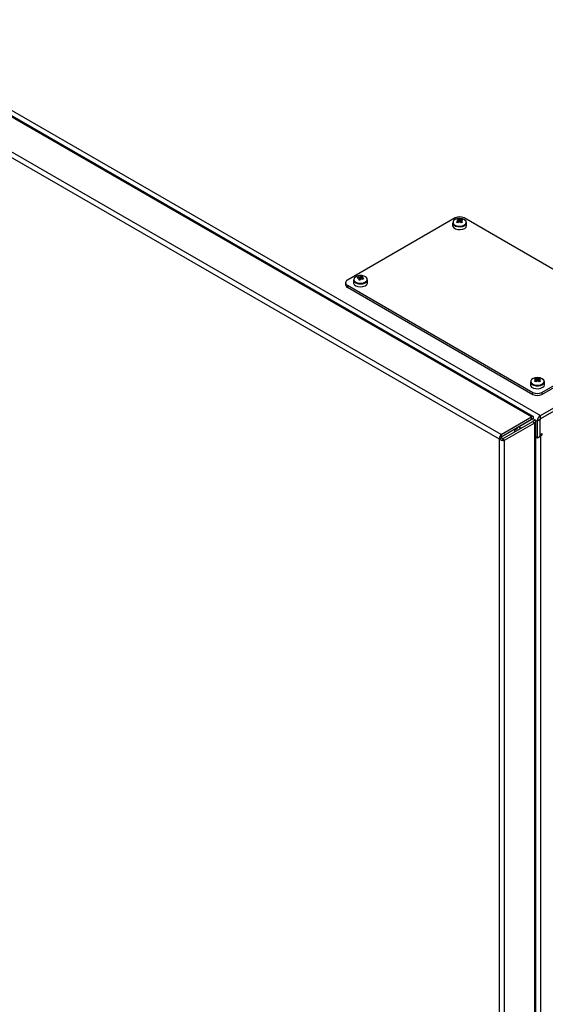
# Model space of a CAD drawing. Units: millimetres. Extents: x 40 to 3688, y -431 to 3021.
# Drawn here: x 2757 to 2967, y 2397 to 2791 of the extents above; entities that cross this region are included whole.
import ezdxf

# ---------------------------------------------------------------- set-up
doc = ezdxf.new("R2010")
doc.units = ezdxf.units.MM
doc.header["$LTSCALE"] = 10

msp = doc.modelspace()

# ---------------------------------------------------------------- linework, layer by layer
at = {"color": 30, "linetype": 'Continuous', "lineweight": 25}
for p, q in [((2541.03, 2877.79), (2965.3, 2632.86)), ((2961.68, 2632.34), (2540.12, 2875.7)), ((2948.89, 2623.39), (2526.61, 2867.17)), ((2949.52, 2625.32), (2527.95, 2868.68)), ((2888.01, 2684.99), (2888.01, 2684.18)), ((2962.25, 2641.31), (2962.25, 2642.13)), ((2965.79, 2642.13), (2965.79, 2641.31)), ((2965.3, 2631.56), (2965.3, 2632.86)), ((2961.68, 2631.36), (2961.68, 2631.36)), ((2962.25, 2631.68), (2964.02, 2630.66)), ((2963.03, 2102.36), (2963.03, 2630)), ((2965.15, 2631.31), (2964.02, 2630.66)), ((2948.89, 2094.93), (2948.89, 2623.39)), ((2950.87, 2095.34), (2950.87, 2622.98)), ((2965.15, 2624.78), (2965.3, 2624.7)), ((2965.3, 2624.7), (2965.3, 2110.28))]:
    msp.add_line(p, q, dxfattribs=at)
at = {"color": 7, "linetype": 'Continuous', "lineweight": 25}
for p, q in [((2962.31, 2632.45), (2540.89, 2875.73)), ((2965.3, 2632.86), (3212.78, 2775.74)), ((3212.78, 2774.43), (2965.3, 2631.56)), ((2931.14, 2711.93), (2888.01, 2687.03)), ((3008.92, 2669.07), (2934.68, 2711.93)), ((2930.11, 2710.01), (2930.11, 2708.87)), ((2932.3, 2711.38), (2932.64, 2710.34)), ((2933.62, 2711.35), (2933.22, 2710.25)), ((2935.71, 2708.87), (2935.71, 2710.01)), ((2892.25, 2688.31), (2892.45, 2687.89)), ((2893.47, 2688.6), (2893.22, 2687.16)), ((2887.28, 2686.01), (2887.28, 2685.2)), ((2888.01, 2684.99), (2962.25, 2642.13)), ((2888.01, 2684.18), (2962.25, 2641.31)), ((2890.51, 2687.15), (2890.51, 2686.01)), ((2892.77, 2687.24), (2892.83, 2687.12)), ((2896.11, 2686.01), (2896.11, 2687.15)), ((2965.79, 2642.13), (3008.92, 2667.03)), ((2965.79, 2641.31), (3008.92, 2666.22)), ((2961.22, 2646.33), (2961.22, 2645.19)), ((2963.36, 2647.68), (2963.73, 2646.62)), ((2964.68, 2647.68), (2964.32, 2646.62)), ((2966.82, 2645.19), (2966.82, 2646.33)), ((2949.52, 2625.32), (2961.68, 2632.34)), ((2949.52, 2624.34), (2961.68, 2631.36)), ((2950.02, 2623.47), (2962.18, 2630.49)), ((2950.87, 2622.98), (2963.03, 2630)), ((2955.6, 2627.85), (2961.68, 2631.36)), ((2956.45, 2628.34), (2962.53, 2631.85)), ((2961.68, 2631.36), (2961.68, 2632.34)), ((2962.53, 2631.85), (2961.68, 2631.36)), ((2963.03, 2630.98), (2962.18, 2630.49)), ((2962.18, 2630.49), (2963.03, 2630)), ((2963.44, 2103.02), (2963.44, 2630.49)), ((2964.02, 2623.96), (2964.02, 2630.66)), ((2965.15, 2625.27), (2965.15, 2631.31)), ((2965.15, 2624.62), (2965.15, 2631.31)), ((2949.52, 2625.32), (2949.52, 2624.65)), ((2955.06, 2627.1), (2956.12, 2627.71)), ((2955.06, 2626.38), (2955.06, 2627.1)), ((2956.45, 2628.34), (2955.6, 2627.85)), ((2955.6, 2627.85), (2955.6, 2627.85)), ((2956.12, 2627.71), (2956.12, 2628.15)), ((2956.45, 2628.34), (2957.45, 2627.76)), ((2956.95, 2628.05), (2956.95, 2627.47)), ((2957.45, 2627.76), (2956.95, 2628.05)), ((2965.15, 2625.27), (2965.86, 2625.68)), ((2965.3, 2625.35), (2965.86, 2625.03)), ((2965.86, 2625.03), (2965.3, 2624.7)), ((2965.86, 2625.68), (2965.86, 2625.03)), ((2949.74, 2623.88), (2948.89, 2623.39)), ((2950.87, 2622.98), (2950.3, 2623.31)), ((2963.44, 2624.3), (2964.02, 2623.96)), ((2964.02, 2623.96), (2965.15, 2624.62)), ((2965.15, 2624.63), (2965.3, 2624.7))]:
    msp.add_line(p, q, dxfattribs=at)
at = {"color": 30, "linetype": 'Continuous', "lineweight": 25, "flags": 128}
for points in [[(2934.88, 2711.24), (2934.09, 2711.58), (2933.14, 2711.74), (2932.17, 2711.68), (2931.29, 2711.43), (2930.63, 2711.01), (2930.28, 2710.48), (2930.28, 2709.91), (2930.64, 2709.38), (2931.31, 2708.96), (2932.19, 2708.71), (2933.17, 2708.66), (2934.11, 2708.82), (2934.9, 2709.16), (2935.41, 2709.65), (2935.58, 2710.21), (2935.4, 2710.76), (2934.88, 2711.24)], [(2892.29, 2685.91), (2893.25, 2685.8), (2894.22, 2685.89), (2895.07, 2686.18), (2895.68, 2686.62), (2895.97, 2687.16), (2895.9, 2687.73), (2895.48, 2688.24), (2894.77, 2688.63), (2893.86, 2688.85), (2892.88, 2688.86), (2891.96, 2688.67), (2891.21, 2688.3), (2890.76, 2687.8), (2890.64, 2687.23), (2890.89, 2686.68), (2891.47, 2686.22), (2892.29, 2685.91)], [(2892.11, 2685.69), (2892.24, 2685.66), (2892.49, 2685.61)], [(2965.91, 2647.61), (2965.1, 2647.93), (2964.15, 2648.06), (2963.17, 2647.98), (2962.31, 2647.71), (2961.69, 2647.27), (2961.37, 2646.73), (2961.42, 2646.17), (2961.82, 2645.65), (2962.51, 2645.25), (2963.41, 2645.02), (2964.39, 2644.99), (2965.32, 2645.17), (2966.08, 2645.53), (2966.56, 2646.03), (2966.69, 2646.59), (2966.47, 2647.14), (2965.91, 2647.61)]]:
    msp.add_lwpolyline(points, dxfattribs=at)
at = {"color": 7, "linetype": 'Continuous', "lineweight": 25, "flags": 128}
for points in [[(2930.11, 2710.01), (2930.16, 2709.71), (2930.54, 2709.16), (2931.23, 2708.72), (2932.16, 2708.46), (2933.18, 2708.4), (2934.17, 2708.57), (2934.99, 2708.93), (2935.53, 2709.44), (2935.71, 2710.02), (2935.52, 2710.6), (2934.97, 2711.11), (2934.97, 2711.11)], [(2930.11, 2708.87), (2930.16, 2708.57), (2930.54, 2708.01), (2931.23, 2707.58), (2932.16, 2707.32), (2933.18, 2707.26), (2934.17, 2707.43), (2934.99, 2707.79), (2935.53, 2708.3), (2935.71, 2708.87)], [(2890.51, 2687.15), (2890.52, 2687.04), (2890.78, 2686.47), (2891.38, 2685.98), (2892.11, 2685.69)], [(2890.51, 2686.01), (2890.52, 2685.9), (2890.78, 2685.33), (2891.38, 2684.84), (2892.24, 2684.52)], [(2892.24, 2684.52), (2893.25, 2684.4), (2894.26, 2684.49), (2895.15, 2684.79), (2895.79, 2685.26), (2896.09, 2685.83), (2896.11, 2686.01)], [(2892.49, 2685.61), (2893.25, 2685.54), (2894.26, 2685.63), (2895.15, 2685.93), (2895.79, 2686.4), (2896.09, 2686.97), (2896.11, 2687.15)], [(2961.22, 2646.33), (2961.3, 2645.96), (2961.71, 2645.42), (2962.44, 2645), (2963.38, 2644.76), (2964.41, 2644.73), (2965.39, 2644.92), (2966.18, 2645.3), (2966.68, 2645.82), (2966.82, 2646.41), (2966.58, 2646.99), (2966, 2647.48), (2966, 2647.48)], [(2961.22, 2645.19), (2961.3, 2644.82), (2961.71, 2644.28), (2962.44, 2643.86), (2963.38, 2643.62), (2964.41, 2643.59), (2965.39, 2643.78), (2966.18, 2644.16), (2966.68, 2644.68), (2966.82, 2645.19)]]:
    msp.add_lwpolyline(points, dxfattribs=at)
at = {"color": 7, "linetype": 'Continuous', "lineweight": 25}
for centre, radius, start, end in [((2932.91, 2708.52), 3.84, 62.6097, 117.3903), ((2935.58, 2705.67), 6.06, 123.4439, 129.8744), ((2926.32, 2701.19), 10.6, 56.3153, 59.5139), ((2933.7, 2708.09), 3.57, 113.0446, 122.9465), ((2930.79, 2707.93), 3.3, 63.706, 73.0911), ((2936.09, 2705.36), 6.07, 123.4452, 129.8712), ((2932.47, 2710.8), 0.232, 155.8058, 196.0376), ((2931.34, 2708.22), 3.3, 63.7049, 73.0878), ((2932.91, 2711.56), 1.16, 261.8176, 275.4602), ((2932.91, 2710.03), 1.16, 81.8059, 95.472), ((2929.32, 2705.59), 6.07, 46.2532, 52.5003), ((2934.44, 2707.82), 3.62, 103.1574, 112.2239), ((2938.56, 2701.17), 10.15, 116.2549, 119.7359), ((2933.35, 2710.79), 0.232, 335.7937, 16.0352), ((2929.87, 2705.88), 6.07, 46.2527, 52.5008), ((2934.95, 2707.5), 3.62, 103.1584, 112.2212), ((2932.1, 2708.37), 3.34, 52.8331, 63.0003), ((2894.2, 2686.61), 2.59, 138.9811, 149.7593), ((2891.96, 2682.93), 4.98, 82.063, 89.9779), ((2892.24, 2683.33), 4.97, 82.0623, 89.9809), ((2893.29, 2687.33), 0.995, 95.9061, 111.0185), ((2894.96, 2686.8), 2.34, 129.7154, 139.4832), ((2892.77, 2684.14), 4.51, 72.1005, 81.0317), ((2895.65, 2686.64), 2.34, 129.7141, 139.4845), ((2893.66, 2687.89), 0.333, 19.941, 51.4279), ((2891.97, 2682.12), 6.22, 64.3854, 71.2111), ((2888.53, 2685.32), 1.26, 185.6952, 245.6243), ((2888.4, 2686.01), 1.09, 110.7839, 249.2161), ((2899.09, 2683.87), 7.41, 148.7438, 153.267), ((2890.47, 2677.31), 10.09, 74.57, 78.5622), ((2892.96, 2687.98), 0.334, 199.9747, 231.4127), ((2899.77, 2683.71), 7.41, 148.7439, 153.2668), ((2893.34, 2688.54), 0.994, 275.9028, 291.0219), ((2891.69, 2681.72), 6.22, 64.3875, 71.2063), ((2947.9, 2649.27), 65.67, 144.1572, 144.5809), ((2964.82, 2644.55), 3.45, 114.9803, 125.0143), ((2961.94, 2644.04), 3.46, 65.7881, 75.0141), ((2966.87, 2642.1), 6.06, 125.4338, 131.7819), ((2957.94, 2637.53), 10.32, 58.3259, 61.6795), ((2963.58, 2647.12), 0.231, 159.8457, 200.1543), ((2962.47, 2644.34), 3.46, 65.7881, 75.0141), ((2967.4, 2641.8), 6.06, 125.4338, 131.7819), ((2964.02, 2646.34), 1.16, 83.1899, 96.8101), ((2964.02, 2647.88), 1.16, 263.1776, 276.8224), ((2965.58, 2644.34), 3.46, 104.9875, 114.2103), ((2960.65, 2641.8), 6.06, 48.2174, 54.5669), ((2963.23, 2644.55), 3.45, 54.9854, 65.02), ((2966.1, 2644.04), 3.46, 104.9875, 114.2103), ((2964.47, 2647.12), 0.23, 339.8102, 20.1898), ((2961.17, 2642.1), 6.06, 48.2174, 54.5669), ((2970.11, 2637.51), 10.34, 118.3233, 121.6713), ((2964.02, 2645.54), 3.84, 242.6098, 297.3902), ((2964.02, 2644.73), 3.84, 242.6098, 297.3902), ((2966.79, 2630.53), 2.77, 122.6046, 177.3954), ((2965.46, 2631.3), 0.307, 122.6052, 177.3948)]:
    msp.add_arc(centre, radius, start, end, dxfattribs=at)
for points, knots in [([(2932.3, 2710.08), (2932.28, 2710.25), (2932.26, 2710.46), (2932.25, 2710.68), (2932.24, 2710.73)], [0, 0, 0, 0, 0.759701, 1, 1, 1, 1]), ([(2932.26, 2710.89), (2932.26, 2710.83), (2932.28, 2710.57), (2932.3, 2710.3), (2932.31, 2710.09)], [0, 0, 0, 0, 0.213067, 1, 1, 1, 1]), ([(2932.85, 2710.42), (2932.84, 2710.62), (2932.82, 2710.87), (2932.8, 2711.12), (2932.8, 2711.18)], [0, 0, 0, 0, 0.7760938, 1, 1, 1, 1]), ([(2933.07, 2711.17), (2933.07, 2711.12), (2933.05, 2710.86), (2933.03, 2710.6), (2933.02, 2710.4)], [0, 0, 0, 0, 0.217809, 1, 1, 1, 1]), ([(2933.51, 2709.99), (2933.53, 2710.22), (2933.55, 2710.51), (2933.57, 2710.8), (2933.58, 2710.86)], [0, 0, 0, 0, 0.805266, 1, 1, 1, 1]), ([(2933.56, 2710.7), (2933.56, 2710.65), (2933.54, 2710.41), (2933.53, 2710.17), (2933.51, 2709.99)], [0, 0, 0, 0, 0.218376, 1, 1, 1, 1]), ([(2893.05, 2687), (2893.05, 2687.02), (2893.01, 2687.38), (2892.97, 2687.8), (2892.94, 2688.2), (2892.93, 2688.26)], [0, 0, 0, 0, 0.049412, 0.867791, 1, 1, 1, 1]), ([(2893.19, 2688.32), (2893.18, 2688.26), (2893.17, 2687.85), (2893.15, 2687.42), (2893.14, 2687.04), (2893.14, 2687.02)], [0, 0, 0, 0, 0.132755, 0.954522, 1, 1, 1, 1]), ([(2893.85, 2687.55), (2893.85, 2687.69), (2893.86, 2687.9), (2893.87, 2688.1), (2893.87, 2688.16)], [0, 0, 0, 0, 0.716073, 1, 1, 1, 1]), ([(2893.98, 2688.01), (2893.97, 2687.96), (2893.95, 2687.79), (2893.94, 2687.63), (2893.93, 2687.52)], [0, 0, 0, 0, 0.323715, 1, 1, 1, 1]), ([(2892.78, 2687.13), (2892.77, 2687.27), (2892.76, 2687.47), (2892.76, 2687.66), (2892.75, 2687.72)], [0, 0, 0, 0, 0.738113, 1, 1, 1, 1]), ([(2963.36, 2647.19), (2963.37, 2647.14), (2963.38, 2646.86), (2963.41, 2646.58), (2963.42, 2646.36)], [0, 0, 0, 0, 0.20396, 1, 1, 1, 1]), ([(2963.41, 2646.36), (2963.4, 2646.53), (2963.38, 2646.76), (2963.37, 2646.98), (2963.36, 2647.04)], [0, 0, 0, 0, 0.770567, 1, 1, 1, 1]), ([(2963.94, 2646.73), (2963.93, 2646.93), (2963.91, 2647.18), (2963.89, 2647.44), (2963.88, 2647.5)], [0, 0, 0, 0, 0.77929, 1, 1, 1, 1]), ([(2964.16, 2647.5), (2964.16, 2647.44), (2964.14, 2647.18), (2964.12, 2646.93), (2964.11, 2646.73)], [0, 0, 0, 0, 0.22071, 1, 1, 1, 1]), ([(2964.62, 2646.35), (2964.64, 2646.58), (2964.66, 2646.86), (2964.68, 2647.14), (2964.68, 2647.19)], [0, 0, 0, 0, 0.798283, 1, 1, 1, 1]), ([(2964.68, 2647.04), (2964.68, 2646.98), (2964.66, 2646.76), (2964.64, 2646.53), (2964.63, 2646.35)], [0, 0, 0, 0, 0.227406, 1, 1, 1, 1]), ([(2962.53, 2631.85), (2962.53, 2631.98), (2962.52, 2632.25), (2962.33, 2632.48), (2962.04, 2632.53), (2961.8, 2632.4), (2961.68, 2632.34)], [0, 0, 0, 0, 0.250001, 0.499997, 0.750002, 1, 1, 1, 1]), ([(2961.68, 2631.36), (2961.69, 2631.37), (2961.71, 2631.4), (2961.72, 2631.41), (2961.7, 2631.4), (2961.69, 2631.37), (2961.68, 2631.36)], [0, 0, 0, 0, 0.2500022, 0.5000253, 0.7499978, 1, 1, 1, 1]), ([(2962.18, 2630.49), (2962.2, 2630.49), (2962.23, 2630.49), (2962.24, 2630.49), (2962.24, 2630.49)], [0, 0, 0, 0, 0.50003, 1, 1, 1, 1]), ([(2963.03, 2630), (2963.15, 2630.07), (2963.38, 2630.21), (2963.48, 2630.49), (2963.38, 2630.77), (2963.15, 2630.91), (2963.03, 2630.98)], [0, 0, 0, 0, 0.249999, 0.499995, 0.750002, 1, 1, 1, 1]), ([(2949.52, 2625.32), (2949.42, 2625.21), (2949.22, 2624.99), (2948.98, 2624.48), (2948.85, 2623.92), (2948.88, 2623.57), (2948.89, 2623.39)], [0, 0, 0, 0, 0.250008, 0.50001, 0.750002, 1, 1, 1, 1]), ([(2948.89, 2623.39), (2949.04, 2623.29), (2949.32, 2623.09), (2949.88, 2622.93), (2950.44, 2622.88), (2950.73, 2622.95), (2950.87, 2622.98)], [0, 0, 0, 0, 0.249997, 0.500001, 0.749994, 1, 1, 1, 1]), ([(2949.56, 2624.24), (2949.54, 2624.31), (2949.5, 2624.43), (2949.51, 2624.58), (2949.52, 2624.65)], [0, 0, 0, 0, 0.486523, 1, 1, 1, 1]), ([(2949.55, 2624.25), (2949.56, 2624.25), (2949.57, 2624.21), (2949.6, 2624.13), (2949.66, 2624), (2949.71, 2623.92), (2949.74, 2623.88)], [0, 0, 0, 0, 0.029674, 0.353116, 0.67655, 1, 1, 1, 1]), ([(2949.74, 2623.88), (2949.76, 2623.84), (2949.8, 2623.75), (2949.88, 2623.64), (2949.94, 2623.57), (2949.96, 2623.54), (2949.96, 2623.54)], [0, 0, 0, 0, 0.323482, 0.646941, 0.970381, 1, 1, 1, 1]), ([(2950.3, 2623.31), (2950.23, 2623.34), (2950.09, 2623.4), (2950, 2623.5), (2949.96, 2623.55)], [0, 0, 0, 0, 0.513455, 1, 1, 1, 1])]:
    msp.add_open_spline(points, degree=3, knots=knots, dxfattribs=at)

doc.saveas('drawing.dxf')
